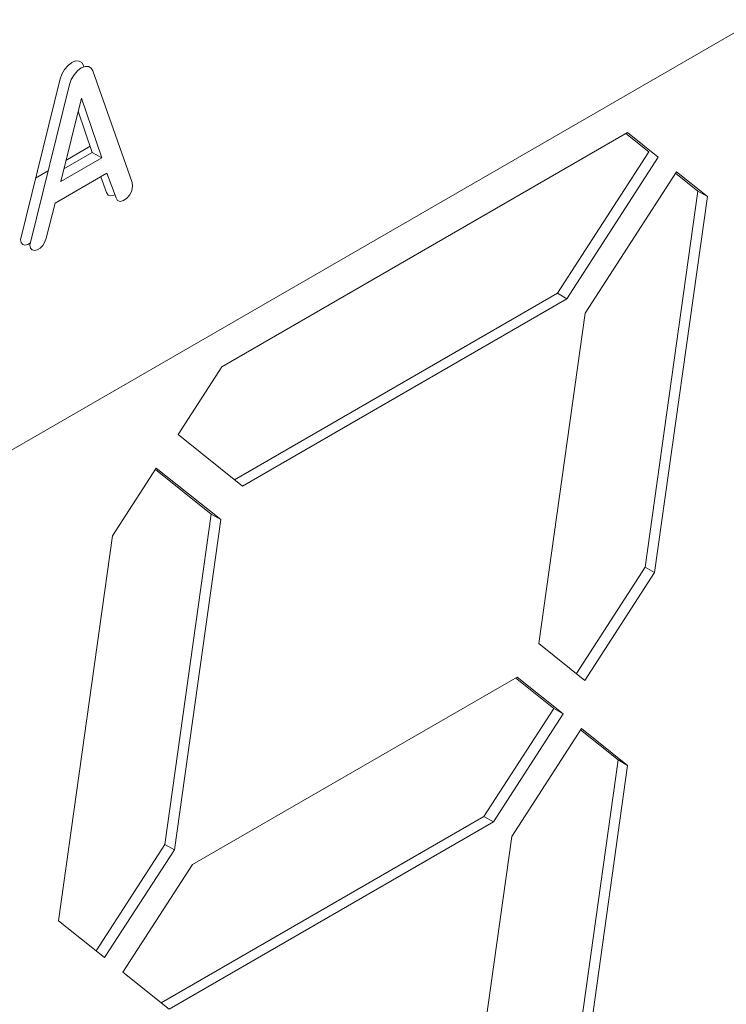
# Model space of a CAD drawing. Extents: x 11608 to 12028, y -1923 to -1626.
# Drawn here: x 11996 to 11998, y -1694 to -1690 of the extents above; entities that cross this region are included whole.
import ezdxf

# ---------------------------------------------------------------- set-up
doc = ezdxf.new("R2010")
doc.units = 0
doc.header["$MEASUREMENT"] = 0
doc.layers.get('0').update_dxf_attribs({"linetype": 'CONTINUOUS'})

msp = doc.modelspace()

# ---------------------------------------------------------------- linework, layer by layer
at = {"color": 7, "linetype": 'Continuous', "lineweight": 15}
msp.add_line((11986.1672, -1697.2678), (12003.4913, -1687.2668), dxfattribs=at)
at = {"linetype": 'Continuous', "lineweight": 0}
for p, q in [((11996.0765, -1690.2656), (11996.0782, -1690.2705)), ((11995.8408, -1690.9167), (11995.989, -1690.3162)), ((11996.1119, -1690.286), (11996.2586, -1690.7034)), ((11995.8762, -1690.9371), (11996.0243, -1690.3366)), ((11995.9914, -1690.6995), (11996.0687, -1690.3879)), ((11996.0568, -1690.436), (11996.1095, -1690.5905)), ((11998.1038, -1690.52), (11998.1894, -1690.5884)), ((11998.2248, -1690.6088), (11998.1095, -1690.5167)), ((11996.011, -1690.6205), (11996.1016, -1690.5675)), ((11996.1095, -1690.5905), (11996.0032, -1690.6518)), ((11998.1894, -1690.5884), (11997.8476, -1691.117)), ((11997.8829, -1691.1374), (11998.2248, -1690.6088)), ((11995.8975, -1690.6869), (11995.9447, -1690.6593)), ((11996.1643, -1690.668), (11995.9704, -1690.7799)), ((11996.1626, -1690.7405), (11996.1412, -1690.6813)), ((11996.198, -1690.7609), (11996.1643, -1690.668)), ((11998.293, -1690.6633), (11997.9511, -1691.1919)), ((11998.2896, -1690.6684), (11998.3729, -1690.735)), ((11998.4083, -1690.7554), (11998.293, -1690.6633)), ((11998.4083, -1690.7554), (11998.3729, -1690.735)), ((11995.9704, -1690.7799), (11995.9375, -1690.9112)), ((11997.8476, -1691.117), (11997.8829, -1691.1374)), ((11996.5935, -1691.3918), (11996.4298, -1691.6451)), ((11996.4298, -1691.6451), (11996.6704, -1691.8373)), ((11996.1847, -1692.0239), (11995.9829, -1693.462)), ((11997.9185, -1692.538), (11998.1757, -1692.1402)), ((11998.2111, -1692.1606), (11998.1757, -1692.1402)), ((11997.9505, -1692.5635), (11998.2111, -1692.1606)), ((11997.778, -1692.4257), (11997.9505, -1692.5635)), ((11996.3807, -1693.1764), (11996.1234, -1693.5742)), ((11996.3807, -1693.1764), (11996.4161, -1693.1968)), ((11996.1555, -1693.5998), (11996.4161, -1693.1968)), ((11996.4842, -1693.2513), (11996.2236, -1693.6543)), ((11995.9829, -1693.462), (11996.1555, -1693.5998)), ((11996.2236, -1693.6543), (11996.3961, -1693.7921))]:
    msp.add_line(p, q, dxfattribs=at)
at = {"linetype": 'Continuous', "lineweight": 15}
for p, q in [((11996.0687, -1690.3879), (11996.1448, -1690.6109)), ((11998.1095, -1690.5167), (11996.5935, -1691.3918)), ((11996.1448, -1690.6109), (11995.9914, -1690.6995)), ((11996.1448, -1690.6109), (11996.1095, -1690.5905)), ((11998.1757, -1692.1402), (11998.3729, -1690.735)), ((11998.2111, -1692.1606), (11998.4083, -1690.7554)), ((11997.8476, -1691.117), (11996.6408, -1691.8137)), ((11996.6704, -1691.8373), (11997.8829, -1691.1374)), ((11997.9511, -1691.1919), (11997.778, -1692.4257)), ((11996.3485, -1691.7707), (11996.1847, -1692.0239)), ((11996.3452, -1691.7759), (11996.5538, -1691.9426)), ((11996.5892, -1691.963), (11996.3485, -1691.7707)), ((11996.5538, -1691.9426), (11996.3807, -1693.1764)), ((11996.4161, -1693.1968), (11996.5892, -1691.963)), ((11996.5538, -1691.9426), (11996.5892, -1691.963)), ((11997.6967, -1692.5514), (11996.4842, -1693.2513)), ((11997.8339, -1692.6688), (11997.691, -1692.5546)), ((11997.8692, -1692.6892), (11997.6967, -1692.5514)), ((11997.5733, -1693.0717), (11997.8339, -1692.6688)), ((11997.8692, -1692.6892), (11997.8339, -1692.6688)), ((11997.6086, -1693.0921), (11997.8692, -1692.6892)), ((11997.9374, -1692.7436), (11997.6768, -1693.1466)), ((11998.1099, -1692.8815), (11997.9374, -1692.7436)), ((11997.9341, -1692.7488), (11998.0746, -1692.8611)), ((11998.0746, -1692.8611), (11997.8728, -1694.2991)), ((11997.9081, -1694.3195), (11998.1099, -1692.8815)), ((11998.1099, -1692.8815), (11998.0746, -1692.8611)), ((11996.3665, -1693.7684), (11997.5733, -1693.0717)), ((11997.6086, -1693.0921), (11997.5733, -1693.0717)), ((11996.3961, -1693.7921), (11997.6086, -1693.0921)), ((11997.6768, -1693.1466), (11997.5037, -1694.3805))]:
    msp.add_line(p, q, dxfattribs=at)
at = {"linetype": 'Continuous', "lineweight": 0, "flags": 128}
for points in [[(11995.989, -1690.3162), (11995.9956, -1690.2977), (11996.0058, -1690.2802), (11996.0186, -1690.2653), (11996.0327, -1690.2546), (11996.0469, -1690.249), (11996.0597, -1690.2491), (11996.0699, -1690.2548), (11996.0765, -1690.2656)], [(11996.1119, -1690.286), (11996.1052, -1690.2752), (11996.095, -1690.2695), (11996.0823, -1690.2694), (11996.0681, -1690.275), (11996.0539, -1690.2857), (11996.0412, -1690.3006), (11996.031, -1690.3181), (11996.0243, -1690.3366)], [(11996.2586, -1690.7034), (11996.2601, -1690.7169), (11996.2568, -1690.7327), (11996.2491, -1690.7486), (11996.2381, -1690.762), (11996.2257, -1690.7708), (11996.2136, -1690.7737), (11996.2039, -1690.7702), (11996.198, -1690.7609)], [(11996.1935, -1690.7487), (11996.1903, -1690.7504), (11996.1783, -1690.7533), (11996.1685, -1690.7498), (11996.1626, -1690.7405)], [(11995.8782, -1690.9287), (11995.8681, -1690.9349), (11995.8578, -1690.9371), (11995.8492, -1690.9345), (11995.8433, -1690.9274), (11995.8408, -1690.9167)], [(11995.9375, -1690.9112), (11995.9324, -1690.9252), (11995.9243, -1690.9381), (11995.9143, -1690.9486), (11995.9035, -1690.9553), (11995.8931, -1690.9575), (11995.8845, -1690.9549), (11995.8786, -1690.9479), (11995.8762, -1690.9371)]]:
    msp.add_lwpolyline(points, dxfattribs=at)
at = {"linetype": 'Continuous', "lineweight": 15}
for centre, radius, start, end in [((11866.2974, -1463.2048), 256.5762, 297.79062, 302.204004), ((11866.368, -1463.3274), 256.8589, 297.79062, 302.204004), ((11866.3682, -1463.6537), 256.8591, 297.793052, 302.201572)]:
    msp.add_arc(centre, radius, start, end, dxfattribs=at)

doc.saveas('drawing.dxf')
